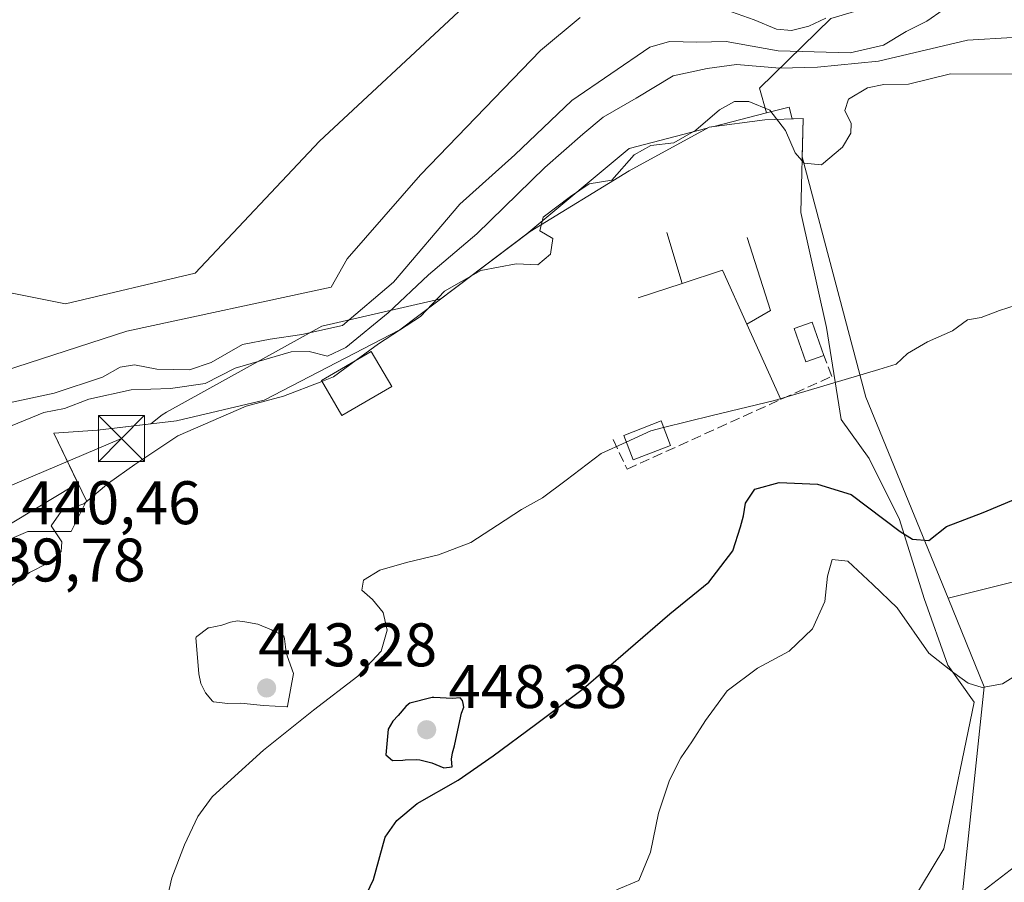
# Model space of a CAD drawing. Units: metres. Extents: x 593552 to 597011, y 4747575 to 4749936.
# Drawn here: x 596445 to 596606, y 4749409 to 4749550 of the extents above; entities that cross this region are included whole.
import ezdxf

# ---------------------------------------------------------------- set-up
doc = ezdxf.new("R2010")
doc.units = ezdxf.units.M
doc.header["$MEASUREMENT"] = 0
doc.linetypes.add('DGN Style 3', pattern=[2.307223458686699, 1.648016756204785, -0.6592067024819142])
for name, color, linetype, lineweight in [('Arbolado forestal CxS', 92, 'Continuous', 0), ('Cima', 7, 'Continuous', 0), ('Cinta transportadora', 2, 'Continuous', 0), ('Corriente natural lineal', 142, 'Continuous', 13), ('Cultivos herbáceos CxS', 92, 'Continuous', 0), ('Curva de nivel maestra', 30, 'Continuous', 30), ('Curva de nivel normal', 30, 'Continuous', 0), ('Edificación Cxs', 1, 'Continuous', 13), ('Edificación ligera Cxs', 1, 'Continuous', 0), ('Explotación a cielo abierto Cxs', 9, 'Continuous', 0), ('Matorral CxS', 135, 'Continuous', 0), ('Obra de contención lineal', 1, 'DGN Style 3', 13), ('Punto de cota en terreno', 7, 'Continuous', 0), ('Rótulo de punto de cota en terreno', 7, 'Continuous', 0), ('Suelo desnudo CxS', 253, 'Continuous', 0), ('Tendido', 6, 'Continuous', 0), ('Torre de tendido puntual', 7, 'Continuous', 0)]:
    doc.layers.add(name, color=color, linetype=linetype, lineweight=lineweight)
doc.styles.add('Style-Arial', font='txt')

# ---------------------------------------------------------------- blocks, each defined once
blk = doc.blocks.new('*U8')
at = {"layer": 'Arbolado forestal CxS', "color": 92, "linetype": 'Continuous', "lineweight": 0}
for points in [[(596577.2383000003, 4749549.7851, 427.5335000000051), (596565.6518999999, 4749538.432700001, 436.4219000000012), (596566.7736999998, 4749534.392300001, 439.4585999999982), (596558.1924999999, 4749532.167500001, 439.9619999999995), (596557.4600999998, 4749532.0701, 439.8608999999997), (596557.1363000004, 4749531.8937, 439.838699999993), (596544.4278999995, 4749528.598900001, 438.5062000000034), (596527.7435, 4749514.694499999, 438.9382000000041), (596513.7226999998, 4749504.098099999, 438.0613000000012), (596506.8677000003, 4749502.5393, 433.2900999999983), (596494.3179000001, 4749499.685500001, 428.0574999999953), (596469.0192999998, 4749485.6305, 436.4179000000004), (596468.3000999996, 4749485.230900001, 436.6662000000069), (596466.4555000003, 4749483.755700001, 437.3763999999938), (596457.8000999996, 4749482.720100001, 436.6619999999967), (596450.6401000004, 4749482.2601, 435.3228999999993), (596454.5115, 4749474.204299999, 438.8319000000047), (596453.8409000002, 4749473.668099999, 438.8764999999985), (596440.9165000003, 4749465.9133, 438.4600000000065)], [(596327.4742999999, 4749411.835300001, 424.8696000000054), (596333.1732999999, 4749422.2819, 424.6919999999955), (596348.4710999997, 4749456.874100001, 425.6097000000009), (596372.9413000002, 4749475.751300001, 425.6659000000073), (596408.9517000001, 4749489.125499999, 426.1410000000033), (596426.4413000002, 4749507.2391, 426.3831999999966), (596435.0730999997, 4749506.2761, 426.4168000000063), (596436.9921000004, 4749506.062100001, 426.4345999999932), (596441.0932999998, 4749505.604699999, 426.4704000000056), (596452.5778999999, 4749503.276500001, 426.5096000000049), (596473.6803000001, 4749508.284299999, 427.1101000000053), (596493.9426999995, 4749529.817100001, 428.0754000000015), (596516.6091, 4749550.841700001, 428.6083000000072), (596533.0248999996, 4749557.499500001, 428.9793999999966), (596535.4068999998, 4749558.282299999, 429.043399999995), (596549.1183000002, 4749562.7873, 429.4928000000073), (596572.5664999997, 4749559.329299999, 429.2863000000071), (596585.0137, 4749566.0875, 429.6339000000008), (596598.7209000001, 4749589.751700001, 430.1398000000045), (596621.3465, 4749607.1483, 430.4878000000026)]]:
    blk.add_polyline3d(points, dxfattribs=at)
blk = doc.blocks.new('*U18')
at = {"layer": 'Cultivos herbáceos CxS', "color": 92, "linetype": 'Continuous', "lineweight": 0}
blk.add_polyline3d([(596111.5680999998, 4749604.264900001, 440.9921000000032), (596531.8230999997, 4749620.4255, 431.5034000000014), (596535.4068999998, 4749558.282299999, 429.043399999995), (596533.0248999996, 4749557.499500001, 428.9793999999966), (596516.6091, 4749550.841700001, 428.6083000000072), (596493.9426999995, 4749529.817100001, 428.0754000000015), (596473.6803000001, 4749508.284299999, 427.1101000000053), (596452.5778999999, 4749503.276500001, 426.5096000000049), (596441.0932999998, 4749505.604699999, 426.4704000000056), (596436.9921000004, 4749506.062100001, 426.4345999999932), (596435.0730999997, 4749506.2761, 426.4168000000063), (596426.4413000002, 4749507.2391, 426.3831999999966), (596408.9517000001, 4749489.125499999, 426.1410000000033), (596372.9413000002, 4749475.751300001, 425.6659000000073), (596348.4710999997, 4749456.874100001, 425.6097000000009), (596333.1732999999, 4749422.2819, 424.6919999999955), (596327.4742999999, 4749411.835300001, 424.8696000000054)], dxfattribs=at)
blk = doc.blocks.new('5PATER')
at = {"layer": 'Matorral CxS', "linetype": 'Continuous', "lineweight": 0}
h = blk.add_hatch(color=51, dxfattribs=at)
edge = h.paths.add_edge_path()
edge.add_ellipse((0, 0), major_axis=(-0.1095731443231308, -0.1110710700762829), ratio=0.9994222409660322, start_angle=0, end_angle=360)
blk = doc.blocks.new('5TTEND')
at = {"layer": 'Cima', "color": 7, "linetype": 'Continuous', "lineweight": 0}
for p, q in [((-0.375, 0.3754), (0.375, -0.3746)), ((0.3720000000000001, 0.3784000000000001), (-0.3720000000000001, -0.3776))]:
    blk.add_line(p, q, dxfattribs=at)
at = {"layer": 'Cima', "color": 7, "linetype": 'Continuous', "lineweight": 0, "flags": 128}
blk.add_lwpolyline([(-0.375, -0.3746), (0.375, -0.3746), (0.375, 0.3754), (-0.375, 0.3754), (-0.3720000000000001, -0.3776)], dxfattribs=at)

msp = doc.modelspace()

# ---------------------------------------------------------------- linework, layer by layer
at = {"layer": 'Arbolado forestal CxS', "color": 92, "linetype": 'Continuous', "lineweight": 0}
for points in [[(596743.7808999997, 4749533.1643, 442.6396999999997), (596740.5975000003, 4749548.516899999, 433.0975999999937), (596714.6617000002, 4749563.997099999, 430.885500000004), (596710.8992999997, 4749564.8091, 432.1223999999929), (596707.9215000002, 4749586.2509, 430.5507999999973), (596703.5411, 4749597.033500001, 430.0852000000014), (596696.5242999997, 4749614.306100001, 429.0562000000064), (596676.3592999997, 4749608.169299999, 429.5871999999945), (596686.2333000004, 4749568.0529, 433.6888000000035), (596608.0263, 4749558.890100001, 429.5426000000007), (596577.2383000003, 4749549.7851, 427.5335000000051), (596565.6518999999, 4749538.432700001, 436.4219000000012), (596566.7736999998, 4749534.392300001, 439.4585999999982)], [(596743.7808999997, 4749533.1643, 442.6396999999997), (596740.5975000003, 4749548.516899999, 433.0975999999937), (596714.6617000002, 4749563.997099999, 430.885500000004), (596710.8992999997, 4749564.8091, 432.1223999999929), (596707.9215000002, 4749586.2509, 430.5507999999973), (596703.5411, 4749597.033500001, 430.0852000000014), (596696.5242999997, 4749614.306100001, 429.0562000000064), (596676.3592999997, 4749608.169299999, 429.5871999999945), (596686.2333000004, 4749568.0529, 433.6888000000035), (596608.0263, 4749558.890100001, 429.5426000000007), (596577.2383000003, 4749549.7851, 427.5335000000051), (596565.6518999999, 4749538.432700001, 436.4219000000012), (596566.7736999998, 4749534.392300001, 439.4585999999982)], [(596535.4068999998, 4749558.282299999, 429.043399999995), (596533.0248999996, 4749557.499500001, 428.9793999999966), (596516.6091, 4749550.841700001, 428.6083000000072), (596493.9426999995, 4749529.817100001, 428.0754000000015), (596473.6803000001, 4749508.284299999, 427.1101000000053), (596452.5778999999, 4749503.276500001, 426.5096000000049), (596441.0932999998, 4749505.604699999, 426.4704000000056), (596436.9921000004, 4749506.062100001, 426.4345999999932), (596435.0730999997, 4749506.2761, 426.4168000000063), (596426.4413000002, 4749507.2391, 426.3831999999966), (596408.9517000001, 4749489.125499999, 426.1410000000033), (596372.9413000002, 4749475.751300001, 425.6659000000073), (596348.4710999997, 4749456.874100001, 425.6097000000009), (596333.1732999999, 4749422.2819, 424.6919999999955), (596327.4742999999, 4749411.835300001, 424.8696000000054)], [(596607.2496999997, 4749458.063300001, 452.1805000000023), (596596.3580999998, 4749455.340500001, 452.2235999999976), (596582.9754999997, 4749488.122500001, 446.0430999999954), (596572.6010999996, 4749527.235300001, 440.1368999999977), (596572.7600999996, 4749533.470100001, 439.1521999999969), (596570.9625000004, 4749533.412900001, 439.4253000000026), (596570.4499000004, 4749535.3453, 438.6074999999983), (596566.7736999998, 4749534.392300001, 439.4585999999982), (596565.6518999999, 4749538.432700001, 436.4219000000012), (596577.2383000003, 4749549.7851, 427.5335000000051), (596608.0263, 4749558.890100001, 429.5426000000007)], [(596440.9165000003, 4749465.9133, 438.4600000000065), (596453.8409000002, 4749473.668099999, 438.8764999999985), (596454.5115, 4749474.204299999, 438.8319000000047), (596450.6401000004, 4749482.2601, 435.3228999999993), (596457.8000999996, 4749482.720100001, 436.6619999999967), (596466.4555000003, 4749483.755700001, 437.3763999999938), (596468.3000999996, 4749485.230900001, 436.6662000000069), (596469.0192999998, 4749485.6305, 436.4179000000004), (596494.3179000001, 4749499.685500001, 428.0574999999953), (596506.8677000003, 4749502.5393, 433.2900999999983), (596513.7226999998, 4749504.098099999, 438.0613000000012), (596527.7435, 4749514.694499999, 438.9382000000041), (596544.4278999995, 4749528.598900001, 438.5062000000034), (596557.1363000004, 4749531.8937, 439.838699999993), (596557.4600999998, 4749532.0701, 439.8608999999997), (596558.1924999999, 4749532.167500001, 439.9619999999995), (596566.7736999998, 4749534.392300001, 439.4585999999982)], [(596596.3580999998, 4749455.340500001, 452.2235999999976), (596582.9754999997, 4749488.122500001, 446.0430999999954), (596572.6010999996, 4749527.235300001, 440.1368999999977), (596572.7600999996, 4749533.470100001, 439.1521999999969), (596570.9625000004, 4749533.412900001, 439.4253000000026), (596570.4499000004, 4749535.3453, 438.6074999999983), (596566.7736999998, 4749534.392300001, 439.4585999999982)], [(596806.4319000002, 4749524.473300001, 440.7532000000065), (596812.1886999998, 4749509.2959, 444.8559999999998), (596812.7516999999, 4749492.968499999, 449.8972000000067), (596812.1880999999, 4749481.145300001, 453.3331999999937), (596793.6085000001, 4749472.1373, 454.9159000000073), (596767.7096999995, 4749462.566099999, 455.9575000000041), (596738.4325000001, 4749458.062100001, 457.2260999999999), (596714.2229000004, 4749458.0623, 455.7906999999978), (596687.1980999997, 4749459.1887, 454.5120000000024), (596673.4823000003, 4749458.956300001, 454.1989000000031), (596653.9801000003, 4749458.6259, 454.0666999999958), (596630.8963000001, 4749458.063100001, 453.758799999996), (596607.2496999997, 4749458.063300001, 452.1805000000023), (596596.3580999998, 4749455.340500001, 452.2235999999976)], [(596806.4319000002, 4749524.473300001, 440.7532000000065), (596812.1886999998, 4749509.2959, 444.8559999999998), (596812.7516999999, 4749492.968499999, 449.8972000000067), (596812.1880999999, 4749481.145300001, 453.3331999999937), (596793.6085000001, 4749472.1373, 454.9159000000073), (596767.7096999995, 4749462.566099999, 455.9575000000041), (596738.4325000001, 4749458.062100001, 457.2260999999999), (596714.2229000004, 4749458.0623, 455.7906999999978), (596687.1980999997, 4749459.1887, 454.5120000000024), (596673.4823000003, 4749458.956300001, 454.1989000000031), (596653.9801000003, 4749458.6259, 454.0666999999958), (596630.8963000001, 4749458.063100001, 453.758799999996), (596607.2496999997, 4749458.063300001, 452.1805000000023), (596596.3580999998, 4749455.340500001, 452.2235999999976)], [(596611.4068999998, 4749381.502900001, 466.2151000000013), (596569.9914999995, 4749356.813100001, 465.2467000000034), (596542.9111000003, 4749353.6273, 463.1074999999983), (596495.4183, 4749355.770099999, 458.3684999999969), (596442.5060999999, 4749346.202299999, 454.2679999999964), (596426.8432999998, 4749351.4211, 450.9471999999951), (596398.1262999997, 4749352.2917, 446.1196000000054), (596366.8718999998, 4749347.6983, 442), (596372.8920999998, 4749357.063300001, 440.2522000000026), (596380.3784999996, 4749365.951500001, 439.965400000001), (596388.3135000002, 4749375.372300001, 439.7639000000054), (596395.4515000005, 4749377.2501, 440.023199999996), (596406.6224999996, 4749380.189300001, 441.1281000000017), (596426.4769000001, 4749380.9551, 443.1049000000058), (596431.6775000002, 4749381.1557, 443.5418999999966), (596479.8630999997, 4749380.189300001, 449.5084999999963), (596520.8504999997, 4749385.963099999, 453.3991999999998), (596548.2824999997, 4749389.827299999, 456.0025000000023), (596581.0504999999, 4749389.827299999, 460.7121000000043), (596598.3970999997, 4749404.2819, 460.6668000000063), (596602.2515000004, 4749440.904300001, 454.8672999999981), (596596.3580999998, 4749455.340500001, 452.2235999999976), (596607.2496999997, 4749458.063300001, 452.1805000000023)], [(596596.3580999998, 4749455.340500001, 452.2235999999976), (596602.2515000004, 4749440.904300001, 454.8672999999981), (596598.3970999997, 4749404.2819, 460.6668000000063), (596581.0504999999, 4749389.827299999, 460.7121000000043), (596548.2824999997, 4749389.827299999, 456.0025000000023), (596520.8504999997, 4749385.963099999, 453.3991999999998), (596479.8630999997, 4749380.189300001, 449.5084999999963), (596431.6775000002, 4749381.1557, 443.5418999999966), (596426.4769000001, 4749380.9551, 443.1049000000058), (596406.6224999996, 4749380.189300001, 441.1281000000017), (596395.4515000005, 4749377.2501, 440.023199999996), (596388.3135000002, 4749375.372300001, 439.7639000000054), (596380.3784999996, 4749365.951500001, 439.965400000001), (596372.8920999998, 4749357.063300001, 440.2522000000026), (596366.8718999998, 4749347.6983, 442)]]:
    msp.add_polyline3d(points, dxfattribs=at)
at = {"layer": 'Cinta transportadora', "color": 2, "linetype": 'Continuous', "lineweight": 0, "extrusion": (-0.06047044937286475, 0.2006254865602701, 0.9777999482998038), "elevation": 917232.5730347375, "flags": 128}
msp.add_lwpolyline([(-1941812.475331913, -4278053.011356383), (-1941812.475331912, -4278061.846875804)], dxfattribs=at)
at = {"layer": 'Cinta transportadora', "color": 2, "linetype": 'Continuous', "lineweight": 0, "extrusion": (0.233328672786979, 0.149658581196949, 0.9608121770302369), "elevation": 850426.4341587, "flags": 128}
msp.add_lwpolyline([(3675731.885106059, -2946083.58920673), (3675731.624556506, -2946088.234946234), (3675743.703396381, -2946091.587396708)], dxfattribs=at)
at = {"layer": 'Cinta transportadora', "color": 2, "linetype": 'Continuous', "lineweight": 0, "extrusion": (-0.002943664299322563, 0.1264604441652552, 0.9919672831812646), "elevation": 599309.2843065482, "flags": 128}
msp.add_lwpolyline([(-706927.8402075146, -4696245.301959633), (-706924.0853695197, -4696254.242255164), (-706917.4812816882, -4696252.219245502)], dxfattribs=at)
at = {"layer": 'Cinta transportadora', "color": 2, "linetype": 'Continuous', "lineweight": 0, "extrusion": (-0.06587184540427544, -0.02170393913267336, 0.9975920203215142), "elevation": -141935.9338658311, "flags": 128}
msp.add_lwpolyline([(-4324270.97223597, 2047980.370931564), (-4324270.97223597, 2047972.796891557)], dxfattribs=at)
at = {"layer": 'Cinta transportadora', "color": 2, "linetype": 'Continuous', "lineweight": 0, "extrusion": (-0.08244749479353125, 0.1827595557884993, 0.9796945214556735), "elevation": 819267.3655847597, "flags": 128}
msp.add_lwpolyline([(-2496868.139360993, -4000997.242850607), (-2496868.139360993, -4001010.997738722)], dxfattribs=at)
at = {"layer": 'Corriente natural lineal', "color": 142, "linetype": 'Continuous', "lineweight": 13}
for points in [[(596576.4700999996, 4749549.8201, 427.5571000000054), (596573.6901000004, 4749548.5101, 427.3562999999995), (596570.8400999998, 4749547.8101, 427.1193000000058), (596568.4301000005, 4749548.0601, 427.0190000000002), (596564.7801000001, 4749549.5701, 427.1757999999973), (596561.0500999996, 4749550.880100001, 427.2716999999975)], [(596536.4101, 4749549.920100001, 427.2905000000028), (596529.9700999996, 4749544.5801, 426.8494000000064), (596510.4200999998, 4749524.3201, 426.6676000000007), (596498.4501, 4749510.630100001, 426.5619000000006), (596495.8201000001, 4749505.9901, 426.2103999999963), (596462.5466999998, 4749498.831900001, 426.1708999999974), (596434.5039999997, 4749489.785, 425.4829000000027), (596383.7039000001, 4749469.676700001, 424.813599999994), (596368.9254000002, 4749463.6569, 424.7614000000031), (596366.2001, 4749461.720100001, 424.7822000000015), (596360.7301000003, 4749456.7401, 424.5019999999931), (596354.8300999999, 4749450.1801, 424.3837000000058), (596350.3601000002, 4749442.790100001, 424.247199999998), (596336.6501000002, 4749410.9901, 423.8614999999991), (596332.3101000005, 4749401.440099999, 423.9256000000024), (596326.9501, 4749391.190099999, 423.3616000000038)]]:
    msp.add_polyline3d(points, dxfattribs=at)
at = {"layer": 'Cultivos herbáceos CxS', "color": 92, "linetype": 'Continuous', "lineweight": 0}
msp.add_polyline3d([(596535.4068999998, 4749558.282299999, 429.043399999995), (596533.0248999996, 4749557.499500001, 428.9793999999966), (596516.6091, 4749550.841700001, 428.6083000000072), (596493.9426999995, 4749529.817100001, 428.0754000000015), (596473.6803000001, 4749508.284299999, 427.1101000000053), (596452.5778999999, 4749503.276500001, 426.5096000000049), (596441.0932999998, 4749505.604699999, 426.4704000000056), (596436.9921000004, 4749506.062100001, 426.4345999999932), (596435.0730999997, 4749506.2761, 426.4168000000063), (596426.4413000002, 4749507.2391, 426.3831999999966), (596408.9517000001, 4749489.125499999, 426.1410000000033), (596372.9413000002, 4749475.751300001, 425.6659000000073), (596348.4710999997, 4749456.874100001, 425.6097000000009), (596333.1732999999, 4749422.2819, 424.6919999999955), (596327.4742999999, 4749411.835300001, 424.8696000000054)], dxfattribs=at)
at = {"layer": 'Curva de nivel maestra', "color": 30, "linetype": 'Continuous', "lineweight": 30, "elevation": 450, "flags": 128}
for points in [[(596499.9299999997, 4749403.620100001), (596502.7300000006, 4749409.550100001), (596504.6600000003, 4749416.460100001), (596506.5199999996, 4749419.130100001), (596509.8700000001, 4749421.9101), (596516.5300000003, 4749425.7501), (596522.25, 4749429.6801), (596529.1399999997, 4749434.790100001), (596536.9600000001, 4749440.630100001), (596544.2300000006, 4749446.9301), (596551.0199999996, 4749452.8301), (596557.4000000004, 4749457.960100001), (596561.2999999998, 4749463.0601), (596562.5599999996, 4749467.0001), (596563.0099999999, 4749468.790100001), (596563.3300000001, 4749470.8101), (596564.8600000005, 4749473.100099999), (596568.8300000001, 4749474.1801), (596575.0999999996, 4749473.950099999), (596580.5700000003, 4749472.2301), (596588.5499999998, 4749466.220100001), (596590.5700000003, 4749464.9901), (596593.2199999997, 4749464.7601), (596596.0999999996, 4749467.0601), (596602.0999999996, 4749469.3301), (596612.0999999996, 4749473.4901)], [(596514.2100000001, 4749427.7501), (596515.5700000003, 4749427.920100001), (596515.4600000001, 4749429.130100001), (596515.5999999996, 4749430.190099999), (596515.9500000002, 4749431.290100001), (596516.2999999998, 4749433.110099999), (596517.0899999999, 4749436.640100001), (596517.4400000004, 4749437.590100001), (596517.3799999999, 4749438.2301), (596517.2599999999, 4749438.710100001), (596516.8600000005, 4749439.1501), (596515.5899999999, 4749439.040100001), (596512.5499999998, 4749439.1801), (596512.2800000003, 4749439.1801), (596508.6600000003, 4749438.2501), (596508.4299999997, 4749438.120100001), (596508.0199999996, 4749437.710100001), (596506.7800000003, 4749436.2601), (596505.9100000003, 4749435.3301), (596505.1600000003, 4749434.030099999), (596504.75, 4749429.850099999), (596505.8200000003, 4749428.950099999), (596507.5099999999, 4749428.9901), (596507.9299999997, 4749429.0101), (596509.7599999999, 4749429.0801), (596510.29, 4749429.020099999), (596512.2400000002, 4749428.520099999), (596514.2100000001, 4749427.7501)]]:
    msp.add_lwpolyline(points, dxfattribs=at)
at = {"layer": 'Curva de nivel normal', "color": 30, "linetype": 'Continuous', "lineweight": 0, "flags": 128}
for points, elevation in [([(596595.5899999999, 4749551.16), (596592.9000000004, 4749549.350000001), (596589.5199999996, 4749547.65), (596585.8600000005, 4749545.430000001), (596580.4199999999, 4749544.16), (596568.6699999999, 4749544.49), (596560.2199999997, 4749546.039999999), (596555.4100000003, 4749545.890000001), (596550.9900000002, 4749546.029999999), (596547.7800000003, 4749545.100000001), (596535.04, 4749536.439999999), (596525.7599999999, 4749527.57), (596516.8300000001, 4749519.539999999), (596506.0199999996, 4749506.810000001), (596497.7100000001, 4749499.789999999), (596491.0899999999, 4749498.33), (596485.8899999997, 4749497.529999999), (596481.4000000004, 4749496.689999999), (596476.3099999996, 4749493.76), (596472.7800000003, 4749492.539999999), (596467.4299999997, 4749492.67), (596463.7800000003, 4749493.369999999), (596461.4800000006, 4749492.970000001), (596458.5999999996, 4749491.359999999), (596450.7100000001, 4749488.76), (596443.8799999999, 4749487.279999999)], 430), ([(596606.8799999999, 4749546.680000001), (596599.5499999998, 4749546.220000001), (596585.0099999999, 4749542.800000001), (596575.0700000003, 4749541.859999999), (596568.9299999997, 4749541.689999999), (596561.8700000001, 4749542.26), (596557.1299999999, 4749541.65), (596551.5499999998, 4749540.460000001), (596545.5499999998, 4749536.810000001), (596540.1799999997, 4749533.720000001), (596536.8399999999, 4749530.939999999), (596530.6600000003, 4749525.52), (596519.5599999996, 4749514.699999999), (596511.7000000002, 4749508.029999999), (596505.1399999997, 4749501.84), (596498.2199999997, 4749496.180000001), (596495.2400000002, 4749494.800000001), (596492.2800000003, 4749495.550000001), (596489.3200000003, 4749495.460000001), (596480.2199999997, 4749492.800000001), (596475.3300000001, 4749490.350000001), (596469.6699999999, 4749489.5), (596463.25, 4749489.289999999), (596456.3399999999, 4749487.77), (596452.3799999999, 4749486.24), (596449.0099999999, 4749485.609999999), (596443.8799999999, 4749483.49)], 435), ([(596499.9436999997, 4749494.121900001), (596503.5700000003, 4749496.77), (596510.4100000003, 4749501.25), (596514.3099999996, 4749505.380000001), (596520.2300000006, 4749508.720000001), (596525.9800000006, 4749509.789999999), (596529.54, 4749509.67), (596531.5999999996, 4749511.390000001), (596531.9900000002, 4749513.92), (596529.8399999999, 4749515.180000001), (596530.3700000001, 4749517.439999999), (596534.8499999996, 4749520.779999999), (596537.8799999999, 4749522.850000001), (596541.5499999998, 4749523.439999999), (596545.2199999997, 4749527.560000001), (596547.9400000004, 4749529.09), (596551.6799999997, 4749529.529999999), (596555.2800000003, 4749531.57), (596559.1399999997, 4749534.91), (596561.5499999998, 4749536.26), (596563.9000000004, 4749536.25), (596567.3399999999, 4749534.859999999), (596569.8799999999, 4749531.550000001), (596571.4699999997, 4749527.890000001), (596572.9000000004, 4749526.220000001), (596575.75, 4749525.939999999), (596579.1699999999, 4749528.83), (596580.54, 4749531.08), (596580.5700000003, 4749532.689999999), (596579.5599999996, 4749534.77), (596580.1600000003, 4749536.65), (596583.2199999997, 4749538.480000001), (596585.9000000004, 4749539.02), (596589.8899999997, 4749539.100000001), (596596.7400000002, 4749540.74), (596607.3899999997, 4749540.730000001)], 440), ([(596607.4699999997, 4749503.100000001), (596604.7300000006, 4749502.220000001), (596601.7599999999, 4749501.100000001), (596599.5499999998, 4749500.720000001), (596597.0899999999, 4749498.930000001), (596593.0199999996, 4749497.119999999), (596589.7699999996, 4749495.189999999), (596587.8899999997, 4749493.460000001), (596585.0599999996, 4749492.58), (596568.0999999996, 4749487.539999999), (596557.9000000004, 4749485.140000001), (596550.0038000002, 4749483.148200001)], 445), ([(596494.3339999998, 4749490.673900001), (596496.2300000006, 4749491.41), (596499.9436999997, 4749494.121900001)], 440), ([(596441.3399999999, 4749455.640000001), (596446.6799999997, 4749459.560000001), (596449.6600000003, 4749461.050000001), (596451.8499999996, 4749462.949999999), (596451.9800000006, 4749464.560000001), (596450.2000000002, 4749467.16), (596451.8399999999, 4749469.5), (596455.5499999998, 4749470.730000001), (596459.5499999998, 4749474.119999999), (596463.8799999999, 4749477.16), (596470.8799999999, 4749481.82), (596482.0199999996, 4749486.66), (596488.0899999999, 4749488.25), (596494.3339999998, 4749490.673900001)], 440), ([(596550.0038000002, 4749483.148200001), (596547.9100000003, 4749482.619999999), (596543.9305999996, 4749480.790200001)], 445), ([(596543.9305999996, 4749480.790200001), (596539.8200000003, 4749478.9), (596534.1500000004, 4749474.57), (596530.2999999998, 4749471.710000001), (596526.8600000005, 4749469.82), (596522.9299999997, 4749467.25), (596518.5800000001, 4749464.439999999), (596513.3499999996, 4749462.439999999), (596508.0999999996, 4749461.199999999), (596503.7999999998, 4749459.9), (596501.1200000001, 4749458.279999999), (596500.8600000005, 4749456.680000001), (596502.5599999996, 4749455.130000001), (596504.3300000001, 4749453.029999999), (596504.9800000006, 4749450.140000001), (596503.9800000006, 4749446.74), (596500.1900000004, 4749442.67), (596492.9500000002, 4749437.140000001), (596484.7999999998, 4749430.600000001), (596479.5700000003, 4749425.84), (596476.4699999997, 4749423), (596474.0999999996, 4749419.810000001), (596471.9400000004, 4749415.199999999), (596469.9100000003, 4749409.84), (596468.6100000005, 4749404.310000001)], 445), ([(596608.1299999999, 4749443.199999999), (596605.2199999997, 4749441.390000001), (596601.9000000004, 4749440.82), (596599.6299999999, 4749441.51), (596597.2800000003, 4749443.210000001), (596593.2300000006, 4749446.380000001), (596588.0499999998, 4749453.810000001), (596584.1200000001, 4749457.600000001), (596580.0099999999, 4749461.4), (596577.4699999997, 4749461.640000001), (596576.7300000006, 4749458.949999999), (596576.2599999999, 4749454.83), (596574.29, 4749450.369999999), (596570.4800000006, 4749446.75), (596565.29, 4749443.99), (596560.3600000005, 4749440.26), (596556.8200000003, 4749435.449999999), (596554.6200000001, 4749431.99), (596552.8099999996, 4749429.350000001), (596550.9900000002, 4749425.74), (596549.2000000002, 4749420.33), (596547.8600000005, 4749414.02), (596545.9900000002, 4749409.380000001), (596542.3600000005, 4749407.859999999)], 455), ([(596480.6100000005, 4749451.680000001), (596479.4400000004, 4749451.470000001), (596478.04, 4749450.99), (596475.9500000002, 4749450.550000001), (596475.8300000001, 4749450.529999999), (596475.7599999999, 4749450.49), (596473.9800000006, 4749449.130000001), (596473.9299999997, 4749449.09), (596473.8600000005, 4749449.02), (596473.8099999996, 4749448.9), (596473.8399999999, 4749448.289999999), (596474.29, 4749443.050000001), (596474.6200000001, 4749441.49), (596475.3600000005, 4749439.970000001), (596476.5199999996, 4749438.59), (596476.6799999997, 4749438.5), (596478.9900000002, 4749438.189999999), (596481.1399999997, 4749438.24), (596483.7300000006, 4749438), (596484.8200000003, 4749437.890000001), (596488.6299999999, 4749437.67), (596488.7100000001, 4749437.689999999), (596488.75, 4749437.789999999), (596489.7300000006, 4749443.100000001), (596488.6600000003, 4749445.99), (596488.4400000004, 4749446.970000001), (596488.3899999997, 4749447.449999999), (596488.2400000002, 4749448.75), (596488.1200000001, 4749449.230000001), (596487.5499999998, 4749449.560000001), (596486.7599999999, 4749449.83), (596486.1200000001, 4749450.189999999), (596483.9000000004, 4749451.140000001), (596481.79, 4749451.529999999), (596480.6100000005, 4749451.680000001)], 445), ([(596608.6200000001, 4749412.680000001), (596601.5599999996, 4749407.279999999)], 460)]:
    msp.add_lwpolyline(points, dxfattribs=dict(at, elevation=elevation))
at = {"layer": 'Edificación Cxs', "color": 1, "linetype": 'Continuous', "lineweight": 13}
for points in [[(596576.1401000004, 4749494.9001, 456.376099999994), (596573.2100999998, 4749493.850099999, 450.6518000000069), (596571.2801000001, 4749499.270099999, 449.8007999999973), (596574.2301000003, 4749500.3201, 454.5519999999961), (596576.1401000004, 4749494.9001, 456.376099999994)], [(596551.1201, 4749480.2301, 446.7179000000033), (596545.0500999996, 4749477.890100001, 447.3102000000072), (596543.5100999996, 4749481.880100001, 444.9792000000016), (596549.5900999998, 4749484.2301, 444.2448000000004), (596551.1201, 4749480.2301, 446.7179000000033)]]:
    msp.add_polyline3d(points, dxfattribs=at)
for points in [[(596576.1401000004, 4749494.9001, 456.376099999994), (596573.2100999998, 4749493.850099999, 456.376099999994), (596571.2801000001, 4749499.270099999, 456.376099999994), (596574.2301000003, 4749500.3201, 456.376099999994)], [(596551.1201, 4749480.2301, 447.3102000000072), (596545.0500999996, 4749477.890100001, 447.3102000000072), (596543.5100999996, 4749481.880100001, 447.3102000000072), (596549.5900999998, 4749484.2301, 447.3102000000072)]]:
    msp.add_3dface(points, dxfattribs=at)
at = {"layer": 'Edificación ligera Cxs', "color": 1, "linetype": 'Continuous', "lineweight": 0}
msp.add_polyline3d([(596505.7100999998, 4749489.840100001, 441.7048000000068), (596497.6101000002, 4749485.090100001, 444.2878000000055), (596494.2600999996, 4749490.800100001, 444.4670999999944), (596502.3701, 4749495.540100001, 443.5298000000039), (596505.7100999998, 4749489.840100001, 441.7048000000068)], dxfattribs=at)
msp.add_3dface([(596505.7100999998, 4749489.840100001, 444.4670999999944), (596497.6101000002, 4749485.090100001, 444.4670999999944), (596494.2600999996, 4749490.800100001, 444.4670999999944), (596502.3701, 4749495.540100001, 444.4670999999944)], dxfattribs=at)
at = {"layer": 'Explotación a cielo abierto Cxs', "color": 9, "linetype": 'Continuous', "lineweight": 0}
msp.add_polyline3d([(596431.5701000001, 4749459.880100001, 448.5430000000051), (596446.4200999998, 4749466.210100001, 448.5546000000032), (596453.4600999998, 4749466.210100001, 448.0160999999935), (596455.9600999998, 4749471.190099999, 448.8521000000038), (596450.6401000004, 4749482.2601, 440.6674000000058), (596457.8000999996, 4749482.720100001, 441.3181999999942), (596470.6700999998, 4749484.2601, 447.3117000000057), (596484.9401000004, 4749487.590100001, 446.5397999999987), (596507.0301000001, 4749499.040100001, 442.8395000000019), (596528.2801000001, 4749515.100099999, 441.9768999999943), (596544.4101, 4749524.960100001, 445.1373000000021), (596557.4600999998, 4749532.0701, 448.7670000000071), (596566.4801000003, 4749533.270099999, 446.8448999999965), (596572.7600999996, 4749533.470100001, 453.4720999999991), (596572.3701, 4749518.1801, 454.3796000000002), (596576.5500999996, 4749499.420100001, 458.0236000000005), (596578.9600999998, 4749484.440099999, 456.7409000000043), (596583.5100999996, 4749478.100099999, 457.7997999999934), (596588.4401000004, 4749468.1801, 458.6999000000069), (596592.4600999998, 4749455.3301, 460.516300000003), (596596.3000999996, 4749444.440099999, 461.538400000005), (596600.6001000004, 4749438.4301, 463.6560999999929), (596595.6700999998, 4749414.5601, 464.4124000000011), (596588.3701, 4749402.470100001, 464.672000000006)], dxfattribs=at)
msp.add_polyline3d([(596431.5701000001, 4749459.880100001, 448.5430000000051), (596446.4200999998, 4749466.210100001, 448.5546000000032), (596453.4600999998, 4749466.210100001, 448.0160999999935), (596455.9600999998, 4749471.190099999, 448.8521000000038), (596450.6401000004, 4749482.2601, 440.6674000000058), (596457.8000999996, 4749482.720100001, 441.3181999999942), (596470.6700999998, 4749484.2601, 447.3117000000057), (596484.9401000004, 4749487.590100001, 446.5397999999987), (596507.0301000001, 4749499.040100001, 442.8395000000019), (596528.2801000001, 4749515.100099999, 441.9768999999943), (596544.4101, 4749524.960100001, 445.1373000000021), (596557.4600999998, 4749532.0701, 448.7670000000071), (596566.4801000003, 4749533.270099999, 446.8448999999965), (596572.7600999996, 4749533.470100001, 453.4720999999991), (596572.3701, 4749518.1801, 454.3796000000002), (596576.5500999996, 4749499.420100001, 458.0236000000005), (596578.9600999998, 4749484.440099999, 456.7409000000043), (596583.5100999996, 4749478.100099999, 457.7997999999934), (596588.4401000004, 4749468.1801, 458.6999000000069), (596592.4600999998, 4749455.3301, 460.516300000003), (596596.3000999996, 4749444.440099999, 461.538400000005), (596600.6001000004, 4749438.4301, 463.6560999999929), (596595.6700999998, 4749414.5601, 464.4124000000011), (596588.3701, 4749402.470100001, 464.672000000006)], dxfattribs=at)
at = {"layer": 'Obra de contención lineal', "color": 1, "linetype": 'DGN Style 3', "lineweight": 13}
msp.add_polyline3d([(596541.7801000001, 4749481.190099999, 445.0550999999978), (596544.0800999999, 4749476.390100001, 447.4961999999941), (596577.4200999998, 4749491.4901, 457.8328000000038), (596576.1401000004, 4749494.9001, 456.376099999994)], dxfattribs=at)
at = {"layer": 'Suelo desnudo CxS', "color": 253, "linetype": 'Continuous', "lineweight": 0}
for points in [[(596440.9165000003, 4749465.9133, 438.4600000000065), (596453.8409000002, 4749473.668099999, 438.8764999999985), (596454.5115, 4749474.204299999, 438.8319000000047), (596450.6401000004, 4749482.2601, 435.3228999999993), (596457.8000999996, 4749482.720100001, 436.6619999999967), (596466.4555000003, 4749483.755700001, 437.3763999999938), (596468.3000999996, 4749485.230900001, 436.6662000000069), (596469.0192999998, 4749485.6305, 436.4179000000004), (596494.3179000001, 4749499.685500001, 428.0574999999953), (596506.8677000003, 4749502.5393, 433.2900999999983), (596513.7226999998, 4749504.098099999, 438.0613000000012), (596527.7435, 4749514.694499999, 438.9382000000041), (596544.4278999995, 4749528.598900001, 438.5062000000034), (596557.1363000004, 4749531.8937, 439.838699999993), (596557.4600999998, 4749532.0701, 439.8608999999997), (596558.1924999999, 4749532.167500001, 439.9619999999995), (596566.7736999998, 4749534.392300001, 439.4585999999982), (596570.4499000004, 4749535.3453, 438.6074999999983), (596570.9625000004, 4749533.412900001, 439.4253000000026), (596572.7600999996, 4749533.470100001, 439.1521999999969), (596572.6010999996, 4749527.235300001, 440.1368999999977), (596582.9754999997, 4749488.122500001, 446.0430999999954), (596596.3580999998, 4749455.340500001, 452.2235999999976), (596602.2515000004, 4749440.904300001, 454.8672999999981), (596598.3970999997, 4749404.2819, 460.6668000000063)], [(596440.9165000003, 4749465.9133, 438.4600000000065), (596453.8409000002, 4749473.668099999, 438.8764999999985), (596454.5115, 4749474.204299999, 438.8319000000047), (596450.6401000004, 4749482.2601, 435.3228999999993), (596457.8000999996, 4749482.720100001, 436.6619999999967), (596466.4555000003, 4749483.755700001, 437.3763999999938), (596468.3000999996, 4749485.230900001, 436.6662000000069), (596469.0192999998, 4749485.6305, 436.4179000000004), (596494.3179000001, 4749499.685500001, 428.0574999999953), (596506.8677000003, 4749502.5393, 433.2900999999983), (596513.7226999998, 4749504.098099999, 438.0613000000012), (596527.7435, 4749514.694499999, 438.9382000000041), (596544.4278999995, 4749528.598900001, 438.5062000000034), (596557.1363000004, 4749531.8937, 439.838699999993), (596557.4600999998, 4749532.0701, 439.8608999999997), (596558.1924999999, 4749532.167500001, 439.9619999999995), (596566.7736999998, 4749534.392300001, 439.4585999999982)], [(596596.3580999998, 4749455.340500001, 452.2235999999976), (596582.9754999997, 4749488.122500001, 446.0430999999954), (596572.6010999996, 4749527.235300001, 440.1368999999977), (596572.7600999996, 4749533.470100001, 439.1521999999969), (596570.9625000004, 4749533.412900001, 439.4253000000026), (596570.4499000004, 4749535.3453, 438.6074999999983), (596566.7736999998, 4749534.392300001, 439.4585999999982)], [(596596.3580999998, 4749455.340500001, 452.2235999999976), (596602.2515000004, 4749440.904300001, 454.8672999999981), (596598.3970999997, 4749404.2819, 460.6668000000063), (596581.0504999999, 4749389.827299999, 460.7121000000043), (596548.2824999997, 4749389.827299999, 456.0025000000023), (596520.8504999997, 4749385.963099999, 453.3991999999998), (596479.8630999997, 4749380.189300001, 449.5084999999963), (596431.6775000002, 4749381.1557, 443.5418999999966), (596426.4769000001, 4749380.9551, 443.1049000000058), (596406.6224999996, 4749380.189300001, 441.1281000000017), (596395.4515000005, 4749377.2501, 440.023199999996), (596388.3135000002, 4749375.372300001, 439.7639000000054), (596380.3784999996, 4749365.951500001, 439.965400000001), (596372.8920999998, 4749357.063300001, 440.2522000000026), (596366.8718999998, 4749347.6983, 442)]]:
    msp.add_polyline3d(points, dxfattribs=at)
at = {"layer": 'Tendido', "color": 6, "linetype": 'Continuous', "lineweight": 0}
msp.add_polyline3d([(596130.6769000003, 4749326.277600001, 429.7948999999935), (596201.8499999996, 4749333.5537, 435.7932000000001), (596285.7028000001, 4749406.645300001, 436.1696999999986), (596461.6699999999, 4749481.350000001, 446.1313999999985)], dxfattribs=at)

# ---------------------------------------------------------------- block references
at = {"layer": 'Arbolado forestal CxS', "color": 92, "linetype": 'Continuous', "lineweight": 0}
msp.add_blockref('*U8', (0, 0), dxfattribs=at)
at = {"layer": 'Cultivos herbáceos CxS', "color": 92, "linetype": 'Continuous', "lineweight": 0}
msp.add_blockref('*U18', (0, 0), dxfattribs=at)
at = {"layer": 'Punto de cota en terreno', "color": 7, "linetype": 'Continuous', "lineweight": 0, "xscale": 10, "yscale": 10, "zscale": 10}
for p in [(596485.3300000001, 4749440.74, 443.2799999999989), (596511.4100000003, 4749433.939999999, 448.3800000000047)]:
    msp.add_blockref('5PATER', p, dxfattribs=at)
at = {"layer": 'Torre de tendido puntual', "color": 7, "linetype": 'Continuous', "lineweight": 0, "xscale": 10, "yscale": 10, "zscale": 10}
msp.add_blockref('5TTEND', (596461.6699999999, 4749481.350000001, 446.1313999999985), dxfattribs=at)

# ---------------------------------------------------------------- texts
at = {"layer": 'Rótulo de punto de cota en terreno', "color": 7, "linetype": 'Continuous', "lineweight": 0, "style": 'Style-Arial'}
for s, p in [('440,46', (596445.4096999997, 4749467.409700001)), ('439,78', (596436.4578, 4749458.0778)), ('443,28', (596483.9671999998, 4749444.2678)), ('448,38', (596514.9378000004, 4749437.467800001))]:
    msp.add_text(s, height=7.000000000000002, dxfattribs=at).set_placement(p)

doc.saveas('drawing.dxf')
